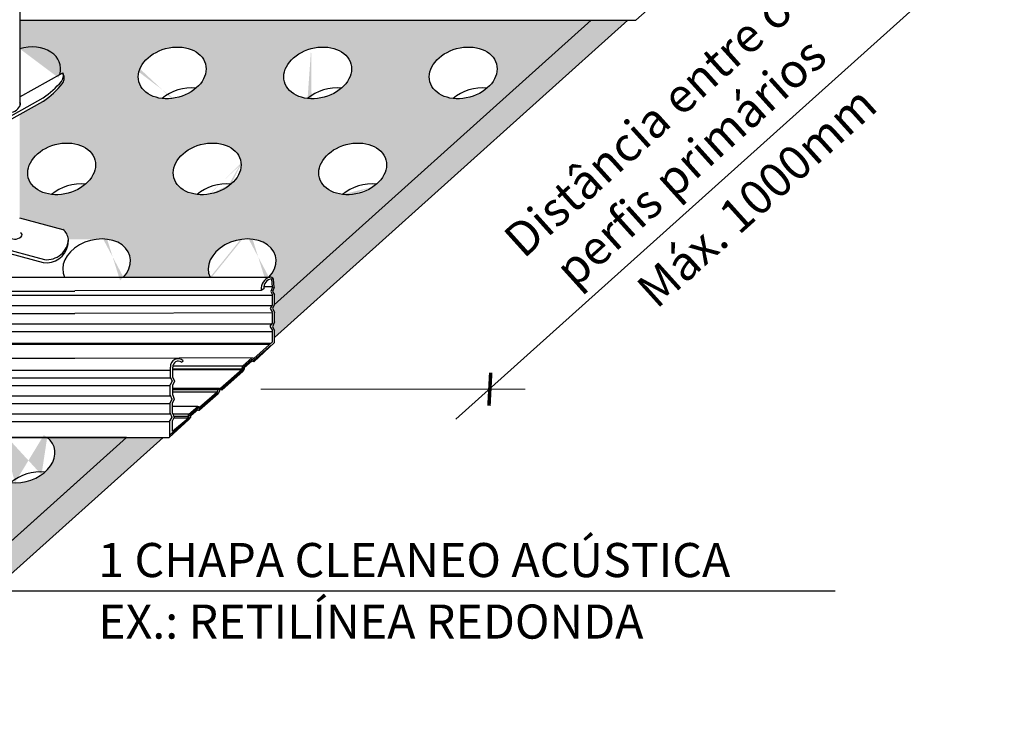
# Model space of a CAD drawing. Extents: x 1247.5 to 1283.2, y 362.5 to 382.1.
# Drawn here: x 1272.5 to 1283, y 364.6 to 372.1 of the extents above; entities that cross this region are included whole.
import ezdxf

# ---------------------------------------------------------------- set-up
doc = ezdxf.new("R2010")
doc.units = 0
doc.header["$MEASUREMENT"] = 0
doc.layers.get('0').update_dxf_attribs({"linetype": 'CONTINUOUS'})
doc.layers.add('153', color=151, linetype='CONTINUOUS')
doc.layers.add('Hachura', color=93, linetype='CONTINUOUS')
doc.styles.add('T10-15', font='ARIAL.TTF', dxfattribs={"height": 0.015})

# ---------------------------------------------------------------- blocks, each defined once
blk = doc.blocks.new('_ArchTick')
at = {"color": 0, "linetype": 'ByBlock', "const_width": 0.15}
blk.add_lwpolyline([(-0.5, -0.5), (0.5, 0.5)], dxfattribs=at)

msp = doc.modelspace()

# ---------------------------------------------------------------- hatches: boundary and pattern name
at = {"layer": '153'}
h = msp.add_hatch(color=256, dxfattribs=at)
edge = h.paths.add_edge_path()
edge.add_line((1273.743032995932, 372.1033843932474), (1272.47517420535, 372.1033843932473))
edge.add_line((1272.47517420535, 372.1033843932473), (1272.47517420535, 371.7987283563318))
edge.add_ellipse((1272.549217565295, 371.5416378609855), major_axis=(-0.354318902164266, -0.09549736397093266), ratio=0.7290171596394729, start_angle=156.0597539884712, end_angle=270.7163124934455, ccw=False)
edge.add_line((1272.901304452639, 371.5241037300724), (1272.935230056623, 371.5431172664228))
edge.add_line((1272.935230056623, 371.5431172664228), (1273.743032995932, 372.1033843932474))
h = msp.add_hatch(color=256, dxfattribs=at)
edge = h.paths.add_edge_path()
edge.add_line((1273.743032995932, 372.1033843932473), (1272.935374026022, 371.543217119144))
edge.add_arc((1272.794464453361, 371.5071287403617), 0.1454574809028377, 14.316130105891204, 14.365262018197484, ccw=False)
edge.add_line((1272.935404920488, 371.5430962740102), (1273.743032995932, 371.4461404970148))
edge.add_ellipse((1274.097351898096, 371.5416378609858), major_axis=(-0.354318902164266, -0.09549736397093266), ratio=0.7290171596394729, start_angle=337.7674228363621, end_angle=360, ccw=False)
edge.add_line((1273.743032995932, 371.5509741526024), (1273.743032995932, 372.1033843932473))
h = msp.add_hatch(color=256, dxfattribs=at)
edge = h.paths.add_edge_path()
edge.add_ellipse((1274.097351898096, 371.5416378609858), major_axis=(-0.354318902164266, -0.09549736397093266), ratio=0.7290171596394729, start_angle=77.80945575724058, end_angle=337.7674228363621, ccw=False)
edge.add_line((1274.090582039714, 371.2689923173261), (1275.538270173289, 371.2689923173261))
edge.add_ellipse((1275.645486230881, 371.5416378609858), major_axis=(-0.354318902164266, -0.09549736397093266), ratio=0.7290171596394729, start_angle=269.9999999999934, end_angle=421.6109914331071, ccw=False)
edge.add_line((1275.575867013846, 371.7999424206481), (1275.575867013846, 372.1033843932474))
edge.add_line((1275.575867013846, 372.1033843932474), (1273.743032995932, 372.1033843932474))
edge.add_line((1273.743032995932, 372.1033843932474), (1273.743032995932, 371.5509741526014))
edge = h.paths.add_edge_path()
edge.add_ellipse((1274.469553380336, 370.519825510934), major_axis=(-0.354318902164266, -0.09549736397093266), ratio=0.7290171596394729, start_angle=172.5530490569675, end_angle=442.1202785411634, ccw=False)
edge.add_line((1274.829906924419, 370.5810389991311), (1275.538270173287, 371.2689923173261))
edge.add_line((1275.538270173287, 371.2689923173261), (1274.090582039714, 371.2689923173261))
edge.add_ellipse((1274.097351898096, 371.5416378609858), major_axis=(-0.354318902164266, -0.09549736397093266), ratio=0.7290171596394729, start_angle=61.61099142996892, end_angle=77.80945575724058, ccw=False)
edge.add_line((1273.990135840485, 371.2689923173281), (1273.237564092667, 370.4269021461698))
edge.add_ellipse((1272.921419047551, 370.519825510934), major_axis=(-0.354318902164266, -0.09549736397093266), ratio=0.7290171596394729, start_angle=123.67889645934741, end_angle=139.9903598600494, ccw=False)
edge.add_line((1273.175836546794, 370.3578321075718), (1273.327032068574, 369.7727794501778))
edge.add_ellipse((1273.293620529789, 369.4980131608826), major_axis=(-0.354318902164266, -0.09549736397093266), ratio=0.7290171596394729, start_angle=240.8272862521826, end_angle=253.5746131914978, ccw=False)
edge.add_line((1273.405542793296, 369.7701025078725), (1273.994911885684, 369.7701025078725))
edge.add_line((1273.994911885684, 369.7701025078725), (1274.489940271348, 370.2508677382287))
h = msp.add_hatch(color=256, dxfattribs=at)
edge = h.paths.add_edge_path()
edge.add_line((1278.555200395849, 372.1033843932474), (1275.575867013846, 372.1033843932473))
edge.add_line((1275.575867013846, 372.1033843932473), (1275.575867013846, 371.7999424206481))
edge.add_ellipse((1275.645486230881, 371.5416378609858), major_axis=(-0.354318902164266, -0.09549736397093266), ratio=0.7290171596394729, start_angle=123.6788964598156, end_angle=269.9999999999934, ccw=False)
edge.add_ellipse((1275.645486230881, 371.5416378609858), major_axis=(-0.354318902164266, -0.09549736397093266), ratio=0.7290171596394729, start_angle=61.61099143271599, end_angle=123.6788964598156, ccw=False)
edge.add_line((1275.538270173287, 371.2689923173263), (1274.829906924419, 370.581038999131))
edge.add_ellipse((1274.469553380336, 370.519825510934), major_axis=(-0.354318902164266, -0.09549736397093266), ratio=0.7290171596394729, start_angle=123.67889645975569, end_angle=172.5530490569675, ccw=False)
edge.add_line((1274.723970879581, 370.3578321075733), (1275.910471655551, 370.2471799672721))
edge.add_ellipse((1276.017687713139, 370.519825510934), major_axis=(-0.354318902164266, -0.09549736397093266), ratio=0.7290171596394729, start_angle=123.67889645935489, end_angle=421.61099143006396, ccw=False)
edge.add_ellipse((1276.017687713139, 370.519825510934), major_axis=(-0.354318902164266, -0.09549736397093266), ratio=0.7290171596394729, start_angle=77.80945575724058, end_angle=123.67889645935489, ccw=False)
edge.add_line((1276.010917854756, 370.2471799672743), (1276.489333639487, 370.2471799672744))
edge.add_line((1276.489333639487, 370.2471799672744), (1278.555200395849, 372.1033843932474))
edge = h.paths.add_edge_path(flags=16)
edge.add_ellipse((1277.193620563683, 371.5416378609858), major_axis=(-0.354318902164266, -0.09549736397093266), ratio=0.7290171596394729, start_angle=123.67889645935489, end_angle=421.61099143006396, ccw=False)
edge.add_ellipse((1277.193620563683, 371.5416378609858), major_axis=(-0.354318902164266, -0.09549736397093266), ratio=0.7290171596394729, start_angle=61.61099143006402, end_angle=123.67889645935489, ccw=False)
for points in [[(1272.945427391223, 371.5139340194742, 0.04364943755638765), (1272.935230056619, 371.5431172664235), (1273.743032995932, 371.4461404970147), (1273.297416413224, 371.1121352838055), (1272.834242951757, 371.3247535652567, 0.03816929213765831), (1272.928474206555, 371.4251225791211, 0.1424473325887948), (1272.947838787553, 371.4716257620526, 0.0844596442890498)], [(1272.834242951757, 371.3247535652567, -0.03816929213853876), (1272.725849541528, 371.2398751996698), (1272.47517420535, 371.0993847129315), (1273.297416413224, 371.1121352838056)], [(1273.297416413224, 371.1121352838056), (1272.47517420535, 371.0993847129316), (1272.47517420535, 370.7781300705965), (1272.851799830516, 370.7781300705965)]]:
    msp.add_hatch(color=256, dxfattribs=at).paths.add_polyline_path(points)
h = msp.add_hatch(color=256, dxfattribs=at)
edge = h.paths.add_edge_path()
edge.add_ellipse((1274.097351898096, 371.5416378609858), major_axis=(-0.354318902164266, -0.09549736397093266), ratio=0.7290171596394729, start_angle=0, end_angle=61.61099142996892, ccw=False)
edge.add_line((1273.743032995932, 371.4461404970148), (1272.851799830516, 370.7781300705963))
edge.add_ellipse((1272.921419047551, 370.519825510934), major_axis=(-0.354318902164266, -0.09549736397093266), ratio=0.7290171596394729, start_angle=139.9903598600494, end_angle=269.9999999999202, ccw=False)
edge.add_line((1273.237564092667, 370.4269021461694), (1273.990135840485, 371.2689923173282))
h = msp.add_hatch(color=256, dxfattribs=at)
edge = h.paths.add_edge_path()
edge.add_ellipse((1272.921419047551, 370.519825510934), major_axis=(-0.354318902164266, -0.09549736397093266), ratio=0.7290171596394729, start_angle=61.61099143006402, end_angle=123.67889645934741, ccw=False)
edge.add_ellipse((1272.921419047551, 370.519825510934), major_axis=(-0.354318902164266, -0.09549736397093266), ratio=0.7290171596394729, start_angle=269.9999999999202, end_angle=421.61099143006396, ccw=False)
edge.add_line((1272.851799830516, 370.7781300705965), (1272.47517420535, 370.7781300705965))
edge.add_line((1272.47517420535, 370.7781300705965), (1272.47517420535, 369.9968041812273))
edge.add_line((1272.47517420535, 369.9968041812273), (1272.935378317429, 369.8733590373447))
edge.add_arc((1272.847330328703, 369.7560782138491), 0.1466534686891268, 5.487511702890288, 53.102794465575016, ccw=False)
edge.add_line((1272.993311694143, 369.7701025078725), (1273.295451651088, 369.7701025078725))
edge.add_ellipse((1273.293620529789, 369.4980131608826), major_axis=(-0.354318902164266, -0.09549736397093266), ratio=0.7290171596394729, start_angle=253.5746131914978, end_angle=258.5931609381488, ccw=False)
edge.add_line((1273.327032068574, 369.7727794501779), (1273.175836546794, 370.3578321075717))
h = msp.add_hatch(color=256, dxfattribs=at)
edge = h.paths.add_edge_path()
edge.add_ellipse((1274.469553380336, 370.519825510934), major_axis=(-0.354318902164266, -0.09549736397093266), ratio=0.7290171596394729, start_angle=82.12027854116337, end_angle=123.67889645975569, ccw=False)
edge.add_line((1274.489940271348, 370.2508677382287), (1273.994911885684, 369.7701025078726))
edge.add_line((1273.994911885684, 369.7701025078726), (1274.843585983891, 369.7701025078726))
edge.add_ellipse((1274.841754862591, 369.4980131608826), major_axis=(-0.354318902164266, -0.09549736397093266), ratio=0.7290171596394729, start_angle=240.8272862521826, end_angle=258.5931609381488, ccw=False)
edge.add_line((1274.953677126099, 369.7701025078725), (1275.958369242572, 369.7701025078726))
edge.add_line((1275.958369242572, 369.7701025078726), (1276.489333639487, 370.2471799672743))
edge.add_line((1276.489333639487, 370.2471799672743), (1276.010917854755, 370.2471799672743))
edge.add_ellipse((1276.017687713139, 370.519825510934), major_axis=(-0.354318902164266, -0.09549736397093266), ratio=0.7290171596394729, start_angle=61.610991433107074, end_angle=77.80945575724058, ccw=False)
edge.add_line((1275.910471655049, 370.2471799673207), (1274.723970879581, 370.3578321075733))
h = msp.add_hatch(color=256, dxfattribs=at)
edge = h.paths.add_edge_path()
edge.add_ellipse((1274.841754862591, 369.4980131608826), major_axis=(-0.354318902164266, -0.09549736397093266), ratio=0.7290171596394729, start_angle=131.144456743287, end_angle=240.8272862521826, ccw=False)
edge.add_line((1275.127309405946, 369.366329533951), (1275.136576041555, 369.3663287549196))
edge.add_arc((1275.141923652953, 369.3293053424174), 0.03740761982506569, 28.531520064704125, 98.21888354905678, ccw=False)
edge.add_line((1275.174788284969, 369.3471727984043), (1275.183004348316, 369.2575982956362))
edge.add_line((1275.183004348316, 369.2575982956362), (1275.165420370648, 369.2160583828697))
edge.add_line((1275.165420370648, 369.2160583828697), (1275.184602896938, 369.1777138560419))
edge.add_line((1275.184602896938, 369.1777138560419), (1275.184602896938, 369.074864777263))
edge.add_line((1275.184602896938, 369.074864777263), (1275.958369242572, 369.7701025078726))
edge.add_line((1275.958369242572, 369.7701025078726), (1274.953677126099, 369.7701025078726))
edge = h.paths.add_edge_path()
edge.add_ellipse((1274.841754862591, 369.4980131608826), major_axis=(-0.354318902164266, -0.09549736397093266), ratio=0.7290171596394729, start_angle=258.5931609381488, end_angle=368.263520762267, ccw=False)
edge.add_line((1274.84358598389, 369.7701025078725), (1273.994911885684, 369.7701025078726))
edge.add_line((1273.994911885684, 369.7701025078726), (1273.579293932812, 369.3664596731599))
edge.add_line((1273.579293932812, 369.3664596731599), (1274.501120779842, 369.366382176637))
edge = h.paths.add_edge_path()
edge.add_ellipse((1273.293620529789, 369.4980131608826), major_axis=(-0.354318902164266, -0.09549736397093266), ratio=0.7290171596394729, start_angle=131.1752806546156, end_angle=240.8272862521826, ccw=False)
edge.add_line((1273.579293932813, 369.3664596731588), (1273.994911885685, 369.7701025078726))
edge.add_line((1273.994911885685, 369.7701025078726), (1273.405542793297, 369.7701025078726))
h = msp.add_hatch(color=256, dxfattribs=at)
edge = h.paths.add_edge_path()
edge.add_line((1273.61188568944, 367.661760746051), (1272.76780311895, 367.6617607460509))
edge.add_ellipse((1272.489889161485, 367.4543884607815), major_axis=(-0.354318902164266, -0.09549736397093266), ratio=0.7290171596394729, start_angle=123.67889645878799, end_angle=208.5617071654479, ccw=False)
edge.add_ellipse((1272.489889161485, 367.4543884607815), major_axis=(-0.354318902164266, -0.09549736397093266), ratio=0.7290171596394729, start_angle=61.610991426989415, end_angle=123.67889645878799, ccw=False)
edge.add_ellipse((1272.489889161485, 367.4543884607815), major_axis=(-0.354318902164266, -0.09549736397093266), ratio=0.7290171596394729, start_angle=290.8587400249148, end_angle=421.61099142699027, ccw=False)
edge.add_line((1272.298672090999, 367.6617607460509), (1271.219668786148, 367.6617607460509))
edge.add_ellipse((1270.941754828683, 367.4543884607815), major_axis=(-0.354318902164266, -0.09549736397093266), ratio=0.7290171596394729, start_angle=123.67889645929941, end_angle=208.5617071654479, ccw=False)
edge.add_ellipse((1270.941754828683, 367.4543884607815), major_axis=(-0.354318902164266, -0.09549736397093266), ratio=0.7290171596394729, start_angle=61.61099142986001, end_angle=123.67889645929941, ccw=False)
edge.add_ellipse((1270.941754828683, 367.4543884607815), major_axis=(-0.354318902164266, -0.09549736397093266), ratio=0.7290171596394729, start_angle=290.8587400249148, end_angle=421.6109914298608, ccw=False)
edge.add_line((1270.750537758197, 367.6617607460509), (1269.671534453362, 367.6617607460509))
edge.add_ellipse((1269.393620495897, 367.4543884607815), major_axis=(-0.354318902164266, -0.09549736397093266), ratio=0.7290171596394729, start_angle=123.67889645932229, end_angle=208.5617071654479, ccw=False)
edge.add_ellipse((1269.393620495897, 367.4543884607815), major_axis=(-0.354318902164266, -0.09549736397093266), ratio=0.7290171596394729, start_angle=61.61099143009437, end_angle=123.67889645932229, ccw=False)
edge.add_ellipse((1269.393620495897, 367.4543884607815), major_axis=(-0.354318902164266, -0.09549736397093266), ratio=0.7290171596394729, start_angle=290.8587400249148, end_angle=421.6109914300952, ccw=False)
edge.add_line((1269.202403425411, 367.6617607460509), (1268.123400120574, 367.6617607460509))
edge.add_ellipse((1267.845486163111, 367.4543884607792), major_axis=(-0.354318902164266, -0.09549736397093266), ratio=0.7290171596394729, start_angle=123.67889645932229, end_angle=208.5617071654479, ccw=False)
edge.add_ellipse((1267.845486163111, 367.4543884607792), major_axis=(-0.354318902164266, -0.09549736397093266), ratio=0.7290171596394729, start_angle=61.61099143009437, end_angle=123.67889645932229, ccw=False)
edge.add_ellipse((1267.845486163111, 367.4543884607792), major_axis=(-0.354318902164266, -0.09549736397093266), ratio=0.7290171596394729, start_angle=290.8587400249148, end_angle=421.6109914300952, ccw=False)
edge.add_line((1267.654269092628, 367.6617607460509), (1267.335765300874, 367.6617607460509))
edge.add_line((1267.335765300874, 367.6617607460509), (1264.489853877163, 365.1023759670597))
edge.add_line((1264.489853877163, 365.1023759670597), (1264.489853877163, 364.9791203114505))
edge.add_line((1264.489853877163, 364.9791203114505), (1270.626235178341, 364.9791203114505))
edge.add_line((1270.626235178341, 364.9791203114505), (1273.61188568944, 367.661760746051))
edge = h.paths.add_edge_path(flags=16)
edge.add_ellipse((1268.589889127566, 365.4107637606819), major_axis=(-0.354318902164266, -0.09549736397093266), ratio=0.7290171596394729, start_angle=123.67889645931439, end_angle=421.6109914303753, ccw=False)
edge.add_ellipse((1268.589889127566, 365.4107637606819), major_axis=(-0.354318902164266, -0.09549736397093266), ratio=0.7290171596394729, start_angle=61.61099143037529, end_angle=123.67889645931439, ccw=False)
edge = h.paths.add_edge_path(flags=16)
edge.add_ellipse((1269.765821978124, 366.4325761107316), major_axis=(-0.354318902164266, -0.09549736397093266), ratio=0.7290171596394729, start_angle=123.6788964593309, end_angle=421.61099142981504, ccw=False)
edge.add_ellipse((1269.765821978124, 366.4325761107316), major_axis=(-0.354318902164266, -0.09549736397093266), ratio=0.7290171596394729, start_angle=61.61099142981499, end_angle=123.6788964593309, ccw=False)
edge = h.paths.add_edge_path(flags=16)
edge.add_ellipse((1270.13802346035, 365.4107637606819), major_axis=(-0.354318902164266, -0.09549736397093266), ratio=0.7290171596394729, start_angle=123.67889645931439, end_angle=421.6109914303753, ccw=False)
edge.add_ellipse((1270.13802346035, 365.4107637606819), major_axis=(-0.354318902164266, -0.09549736397093266), ratio=0.7290171596394729, start_angle=61.61099143037529, end_angle=123.67889645931439, ccw=False)
edge = h.paths.add_edge_path(flags=16)
edge.add_ellipse((1268.21768764532, 366.4325761107316), major_axis=(-0.354318902164266, -0.09549736397093266), ratio=0.7290171596394729, start_angle=123.67889645982669, end_angle=421.6109914327046, ccw=False)
edge.add_ellipse((1268.21768764532, 366.4325761107316), major_axis=(-0.354318902164266, -0.09549736397093266), ratio=0.7290171596394729, start_angle=61.61099143270468, end_angle=123.67889645982669, ccw=False)
h.paths.add_polyline_path([(1270.27414092329, 366.0248599378365, -1), (1270.350285813332, 366.0248599378365, -1)], flags=16)
edge = h.paths.add_edge_path(flags=16)
edge.add_ellipse((1267.041754794782, 365.4107637606819), major_axis=(-0.354318902164266, -0.09549736397093266), ratio=0.7290171596394729, start_angle=123.67889645884051, end_angle=421.6109914268807, ccw=False)
edge.add_ellipse((1267.041754794782, 365.4107637606819), major_axis=(-0.354318902164266, -0.09549736397093266), ratio=0.7290171596394729, start_angle=61.61099142688067, end_angle=123.67889645884051, ccw=False)
edge = h.paths.add_edge_path(flags=16)
edge.add_ellipse((1271.313956310908, 366.4325761107316), major_axis=(-0.354318902164266, -0.09549736397093266), ratio=0.7290171596394729, start_angle=123.6788964593309, end_angle=421.61099142981504, ccw=False)
edge.add_ellipse((1271.313956310908, 366.4325761107316), major_axis=(-0.354318902164266, -0.09549736397093266), ratio=0.7290171596394729, start_angle=61.61099142981499, end_angle=123.6788964593309, ccw=False)
edge = h.paths.add_edge_path(flags=16)
edge.add_ellipse((1266.669553312556, 366.4325761107319), major_axis=(-0.354318902164266, -0.09549736397093266), ratio=0.7290171596394729, start_angle=123.6788964593309, end_angle=421.61099142981504, ccw=False)
edge.add_ellipse((1266.669553312556, 366.4325761107319), major_axis=(-0.354318902164266, -0.09549736397093266), ratio=0.7290171596394729, start_angle=61.61099142981499, end_angle=123.6788964593309, ccw=False)
edge = h.paths.add_edge_path(flags=16)
edge.add_ellipse((1265.49362046198, 365.4107637606866), major_axis=(-0.354318902164266, -0.09549736397093266), ratio=0.7290171596394729, start_angle=123.67889645931439, end_angle=421.6109914303753, ccw=False)
edge.add_ellipse((1265.49362046198, 365.4107637606866), major_axis=(-0.354318902164266, -0.09549736397093266), ratio=0.7290171596394729, start_angle=61.61099143037529, end_angle=123.67889645931439, ccw=False)
h = msp.add_hatch(color=256, dxfattribs=at)
h.paths.add_polyline_path([(1272.182701392167, 366.0268104778122), (1271.792264229543, 366.0268104778122), (1270.626235178341, 364.9791203114505), (1270.626235178341, 364.6283081464856)])
h.paths.add_polyline_path([(1274.002322852066, 367.6617607460508), (1273.61188568944, 367.6617607460509), (1271.792264229543, 366.0268104778123), (1272.182701392167, 366.0268104778123)])
at = {"layer": 'Hachura'}
msp.add_hatch(color=151, dxfattribs=at).paths.add_polyline_path([(1278.945650460722, 372.1033959860633), (1278.555213298098, 372.1033959860633), (1275.182938451594, 369.0733692544727), (1275.165832989739, 369.0355130210614), (1275.186201445572, 368.9856719254224), (1275.186201445572, 368.8903469914731), (1275.165180691313, 368.8399239643649), (1275.184538444885, 368.8006049792388), (1275.184538444885, 368.7239947014066)])

# ---------------------------------------------------------------- linework, layer by layer
for p, q in [((1272.47517420535, 374.5171320934509), (1272.47517420535, 371.1881401219079)), ((1277.117103911709, 367.8541895689953), (1282.950813435426, 373.0958429352744)), ((1279.029544754887, 372.1033959860633), (1279.241707622656, 372.29193860843)), ((1272.47517420535, 372.1033843932473), (1278.026594622267, 372.1033843932473)), ((1275.182938451594, 369.0733692544727), (1278.555213298098, 372.1033959860633)), ((1275.184538444885, 368.7239947014066), (1278.945650460722, 372.1033959860634)), ((1278.026594622267, 372.1033959860633), (1279.029544754887, 372.1033959860633)), ((1272.47517420535, 371.2852798921614), (1272.935230056622, 371.5431172664224)), ((1271.825093108674, 370.7722935104085), (1272.725849541001, 371.2771206367612)), ((1271.837656945698, 370.7420894501499), (1272.722730908187, 371.2381273679019)), ((1272.474762111068, 369.9969147213911), (1272.935378317429, 369.8733590373447)), ((1271.856246985557, 369.7906128924138), (1272.739286695057, 369.5537463344415)), ((1271.843014348493, 369.7605223159802), (1272.725849541001, 369.5237106176448)), ((1272.135331636808, 369.3666050171406), (1273.061284152824, 369.3665313862997)), ((1273.061284152824, 369.3665032214216), (1275.136576041555, 369.3663287549196)), ((1275.073940692063, 369.2687067553015), (1275.16525543741, 369.2687067553015)), ((1275.16525543741, 369.2606803750205), (1275.157320054927, 369.3508803559617)), ((1275.183004348328, 369.2575982956386), (1275.174788284981, 369.3471727984062)), ((1272.135331636808, 369.2187506822672), (1273.061284152824, 369.2188189676469)), ((1272.323337276825, 369.1748135568865), (1273.061284152824, 369.1748135568865)), ((1273.061284152824, 369.2232825987845), (1275.045774850934, 369.2289631768235)), ((1273.061284152824, 369.1748135568865), (1275.165549331996, 369.1748135568865)), ((1275.045774850934, 369.2289631768235), (1275.07382425513, 369.2446102790839)), ((1275.16525543741, 369.2606803750205), (1275.146366805706, 369.2160583828716)), ((1275.146366805706, 369.2160583828716), (1275.165549331996, 369.1777138560436)), ((1275.183004348328, 369.2575982956386), (1275.165420370659, 369.2160583828716)), ((1275.165420370659, 369.2160583828716), (1275.18460289695, 369.1777138560436)), ((1275.165549331996, 369.0771854559769), (1275.165549331996, 369.1777138560436)), ((1275.18460289695, 369.0770528517038), (1275.18460289695, 369.1777138560436)), ((1272.323337276825, 369.063741584026), (1273.061284152824, 369.063741584026)), ((1273.061284152824, 369.063741584026), (1275.157271768767, 369.063741584026)), ((1275.165549331996, 369.0771854559769), (1275.139088239576, 369.0342090958712)), ((1275.18460289695, 369.0770528517038), (1275.165832989739, 369.0355130210614)), ((1272.323337276825, 368.9797454447572), (1273.061284152824, 368.9798364632512)), ((1273.061284152824, 368.9844507677483), (1275.165180691313, 368.9898755698587)), ((1275.139088239576, 369.0342090958712), (1275.165180691313, 368.9898755698587)), ((1275.164538629731, 368.8824639931904), (1275.164538629731, 368.9875889148695)), ((1275.165832989739, 369.0355130210614), (1275.184749987216, 368.9892236072635)), ((1275.186201445572, 368.8903469914733), (1275.186201445572, 368.9875889148695)), ((1272.323337276825, 368.8717188319615), (1273.061284152824, 368.8717188319615)), ((1273.061284152824, 368.8717188319615), (1275.15678388828, 368.8717188319615)), ((1275.164538629731, 368.8824639931904), (1275.137131287108, 368.8444877025244)), ((1275.186201445572, 368.8903469914733), (1275.165180691313, 368.8399239643649)), ((1272.323337276825, 368.7888855002666), (1273.061284152824, 368.7888855002666)), ((1273.061284152824, 368.7888855002666), (1275.16483252431, 368.7888855002666)), ((1275.137131287108, 368.8444877025244), (1275.16483252431, 368.7994167323207)), ((1275.16483252431, 368.6794133886586), (1275.16483252431, 368.7994167323207)), ((1275.165180691313, 368.8399239643649), (1275.184538444885, 368.8006049792388)), ((1275.184538444885, 368.6728819906936), (1275.184538444885, 368.8006049792388)), ((1272.303558256162, 368.653340030534), (1273.061284152824, 368.653340030534)), ((1272.314015136365, 368.6627529109226), (1273.061284152824, 368.6627529109226)), ((1273.061284152824, 368.6627529109226), (1275.146342951571, 368.6627529109226)), ((1273.061284152824, 368.653340030534), (1275.135896664292, 368.653340030534)), ((1274.965309330948, 368.4996281784997), (1275.16483252431, 368.6794133886586)), ((1274.965309330948, 368.466722114724), (1275.184744015937, 368.6730753067337)), ((1274.965766614675, 368.4818040620728), (1275.150504608858, 368.641307088381)), ((1266.107113131091, 368.4941636172008), (1273.061284152824, 368.504711184265)), ((1273.061284152824, 368.505216118409), (1274.176394468347, 368.5071197910675)), ((1274.174458281685, 368.5100472932745), (1274.945189361572, 368.5083117313259)), ((1274.19719739261, 368.4610869170838), (1274.214758494654, 368.4755378206127)), ((1274.850473706747, 368.4246754525367), (1274.945189361572, 368.5083117313259)), ((1274.861508555176, 368.4159918997106), (1274.945646645306, 368.4918586820341)), ((1274.945823016366, 368.473532132204), (1274.863132724498, 368.4013806421373)), ((1274.945189361572, 368.5083117313259), (1274.956621168855, 368.5073976749686)), ((1274.945646645306, 368.4918586820341), (1274.956163885121, 368.4914016364517)), ((1274.965511208333, 368.4669729311483), (1274.945823016366, 368.473532132204)), ((1274.956163885121, 368.4914016364517), (1274.954792091127, 368.4818040620728)), ((1274.954792091127, 368.4818040620728), (1274.965766614675, 368.4818040620728)), ((1274.956621168855, 368.5073976749686), (1274.965309330948, 368.4996281784997)), ((1274.965766614675, 368.4818040620728), (1274.965766614675, 368.4740345656074)), ((1266.103370699506, 368.3757439550817), (1273.061284152824, 368.3757439550817)), ((1273.061284152824, 368.3757439550817), (1274.078882605135, 368.3757439550817)), ((1274.078882605135, 368.2997920813493), (1274.078882605135, 368.4100325829287)), ((1274.104459268731, 368.2997920813493), (1274.104459268731, 368.4100325829287)), ((1274.104459268731, 368.3908211175011), (1274.843321475689, 368.3908211175011)), ((1274.104459268731, 368.384933405549), (1274.84306954386, 368.384933405549)), ((1274.104905056063, 368.4246754525367), (1274.850473706747, 368.4246754525367)), ((1274.84306954386, 368.384933405549), (1274.611386822656, 368.1830896360109)), ((1274.852632412636, 368.3646489839579), (1274.625562275119, 368.1639366728628)), ((1274.852615656241, 368.3754147377522), (1274.639069530595, 368.192146211269)), ((1274.84306954386, 368.384933405549), (1274.843674947254, 368.3990818396406)), ((1274.843674947254, 368.3990818396406), (1274.850473706747, 368.4246754525367)), ((1274.861820178366, 368.3882622052183), (1274.852632412636, 368.3646489839579)), ((1274.852820393082, 368.3990818396406), (1274.861508555176, 368.4159918997106)), ((1274.852820393082, 368.3757733850516), (1274.852820393082, 368.3990818396406)), ((1274.863132724498, 368.4013806421373), (1274.861820178366, 368.3882622052183)), ((1266.110247697093, 368.2969596102463), (1273.061284152824, 368.2969596102463)), ((1273.061284152824, 368.2969596102463), (1274.080081599193, 368.2969596102463)), ((1274.096466582802, 368.2582521685823), (1274.077284056512, 368.2199076417544)), ((1274.077284056512, 368.109667140175), (1274.077284056512, 368.2199076417544)), ((1274.078882605135, 368.2997920813493), (1274.096466582802, 368.2582521685823)), ((1274.122043246393, 368.2582521685823), (1274.102860720103, 368.2199076417544)), ((1274.102860720103, 368.109667140175), (1274.102860720103, 368.2199076417544)), ((1274.104459268731, 368.2997920813493), (1274.122043246393, 368.2582521685823)), ((1266.135673486916, 368.2132512494617), (1273.061284152824, 368.2132512494617)), ((1273.061284152824, 368.2132512494617), (1274.077284056512, 368.2132512494617)), ((1274.600886453607, 368.1825648915756), (1274.102860720103, 368.1825449554758)), ((1274.582510864961, 368.1673474769025), (1274.102860720103, 368.1673282763832)), ((1274.573557174062, 368.1415330508805), (1274.102860720103, 368.141514208779)), ((1274.58618594838, 368.1258931535901), (1274.386738285813, 367.950003628223)), ((1274.388254266342, 367.9674222128532), (1274.574635588177, 368.1342889601777)), ((1274.388732252504, 367.9845841683492), (1274.573557174062, 368.1415330508805)), ((1274.574635588177, 368.1342889601777), (1274.582510864961, 368.1594764147536)), ((1274.582510864961, 368.1673474769025), (1274.600886453607, 368.1825648915756)), ((1274.582510864961, 368.1594764147536), (1274.582510864961, 368.1673474769025)), ((1274.600623898628, 368.1560655759065), (1274.58618594838, 368.1258931535901)), ((1274.601936444761, 368.1665603602479), (1274.600623898628, 368.1560655759065)), ((1274.600886453607, 368.1825648915756), (1274.611386822656, 368.1830896360109)), ((1274.611124267677, 368.1718077350149), (1274.601936444761, 368.1665603602479)), ((1274.625562275119, 368.1639366728628), (1274.611124267677, 368.1718077350149)), ((1274.611386822656, 368.1830896360109), (1274.620837143358, 368.1746937946159)), ((1274.620837143358, 368.1746937946159), (1274.64078783311, 368.1920101870399)), ((1266.168577455819, 368.1049227641195), (1273.061284152824, 368.1049227641195)), ((1266.194003259247, 368.0212143585426), (1273.061284152824, 368.0212143585426)), ((1273.061284152824, 368.1049227641195), (1274.07929236604, 368.1049227641195)), ((1273.061284152824, 368.0212143585426), (1274.07568550789, 368.0212143585426)), ((1274.09486803418, 368.068127227408), (1274.07568550789, 368.0297827005803)), ((1274.07568550789, 367.9195421990009), (1274.07568550789, 368.0297827005803)), ((1274.077284056512, 368.109667140175), (1274.09486803418, 368.068127227408)), ((1274.120444697771, 368.068127227408), (1274.101262171481, 368.0297827005803)), ((1274.101262171481, 367.9195421990009), (1274.101262171481, 368.0297827005803)), ((1274.102860720103, 368.109667140175), (1274.120444697771, 368.068127227408)), ((1266.22690722815, 367.9128858732004), (1273.061284152824, 367.9128858732004)), ((1273.061284152824, 367.9128858732004), (1274.078503151849, 367.9128858732004)), ((1274.07568550789, 367.9195421990009), (1274.093269485557, 367.8780022862339)), ((1274.368781619947, 367.9914057416242), (1274.100973312584, 367.9913950211881)), ((1274.101262171481, 367.9195421990009), (1274.118846149149, 367.8780022862339)), ((1274.275853456815, 367.9090218742427), (1274.105698444345, 367.9084863745605)), ((1274.266928131689, 367.8838344196668), (1274.275853456815, 367.9090218742427)), ((1274.275853456815, 367.9090218742427), (1274.368781619947, 367.9914057416242)), ((1274.28479742558, 367.900678242759), (1274.369353624926, 367.9758180542482)), ((1274.294247746282, 367.8949060887459), (1274.368800263574, 367.958924179252)), ((1274.376675540365, 367.950003628223), (1274.357764401367, 367.94944770748)), ((1274.368781619947, 367.9914057416242), (1274.378756936226, 367.9908810319934)), ((1274.368800263574, 367.958924179252), (1274.376675540365, 367.950003628223)), ((1274.369353624926, 367.9758180542482), (1274.378803945634, 367.9747685653711)), ((1274.376675540365, 367.950003628223), (1274.386738285813, 367.950003628223)), ((1274.378756936226, 367.9908810319934), (1274.388732252504, 367.9845841683492)), ((1274.378803945634, 367.9747685653711), (1274.388254266342, 367.9674222128532)), ((1266.252333017973, 367.8291775124158), (1273.061284152824, 367.8291775124158)), ((1273.061284152824, 367.8291775124158), (1274.074086959269, 367.8291775124158)), ((1274.064234285443, 367.6617607460509), (1274.276397153213, 367.8503033684178)), ((1274.093269485557, 367.8780022862339), (1274.074086959269, 367.839657759406)), ((1274.275872100448, 367.8599301190883), (1274.074086959269, 367.6860137250146)), ((1274.074086959269, 367.670516514578), (1274.074086959269, 367.839657759406)), ((1274.118846149149, 367.8780022862339), (1274.099663622859, 367.839657759406)), ((1274.099663622859, 367.7270402005213), (1274.265888077755, 367.8661621676246)), ((1274.099663622859, 367.7270402005213), (1274.099663622859, 367.839657759406)), ((1274.265888077755, 367.8661621676246), (1274.113048725551, 367.8670320512484)), ((1274.266928131689, 367.8838344196668), (1274.115673817811, 367.8838236644264)), ((1274.265888077755, 367.8661621676246), (1274.266928131689, 367.8838344196668)), ((1274.275872100448, 367.88178765183), (1274.28479742558, 367.900678242759)), ((1274.275872100448, 367.8599301190883), (1274.275872100448, 367.88178765183)), ((1274.276397153213, 367.8503033684178), (1274.294247746282, 367.8749660437476)), ((1274.294247746282, 367.8749660437476), (1274.294247746282, 367.8949060887459)), ((1266.303184611226, 367.6617607460509), (1273.061284152824, 367.6617607460509)), ((1270.626235178341, 364.9791203114505), (1273.61188568944, 367.6617607460509)), ((1270.626235178341, 364.6283081464857), (1274.002322852066, 367.6617607460508)), ((1273.061284152824, 367.6617607460509), (1274.064234285443, 367.6617607460509)), ((1270.307829106458, 366.0268104778123), (1281.151992850179, 366.0268104778123))]:
    msp.add_line(p, q)
at = {"lineweight": 5, "ltscale": 10}
msp.add_line((1275.040104596217, 368.1738854290601), (1277.854510599808, 368.1738854290601), dxfattribs=at)
for centre, radius, start, end in [((1272.849702165506, 371.5085337680607), 0.09020190249741587, 320.2326730958719, 1.457062595320473), ((1272.858197864733, 371.481670072384), 0.09020190249741587, 321.1782860642121, 353.6066470413032), ((1272.77350157496, 371.4702321891028), 0.17739316862758, 14.26196958702866, 24.25933777020688), ((1272.794464453369, 371.5071287403344), 0.1454574809027389, 1.457062595320473, 13.97220642978829), ((1272.822294256573, 371.4856930896741), 0.1263301981561483, 353.6066470413032, 12.91754104443383), ((1272.224922599139, 372.0284771614731), 0.903030690680505, 303.6912602097431, 320.2326730958719), ((1272.224922599139, 371.9912317240862), 0.903030690680505, 303.9303444375429, 321.1782860642121), ((1272.371158195161, 371.2368197598898), 0.114843534994604, 269.6947904279254, 344.8466617169519), ((1272.456919195271, 371.2135939948023), 0.025993181569672, 344.8466617169519, 38.84140946057403), ((1272.678631122387, 371.3168140383515), 0.09020190249741587, 299.2683624787941, 303.9303444375429), ((1272.420519915488, 369.8865902866945), 0.1148435349946103, 232.1840461247805, 307.3359174137985), ((1272.474406494925, 369.8159459531619), 0.025993181569672, 307.3359174137985, 71.02093981820138), ((1272.847330328703, 369.7560782138476), 0.1466534686891025, 5.487511704009574, 53.10279446661518), ((1272.761497798298, 369.752768845727), 0.2318155950335225, 261.1540391598879, 348.0382444864892), ((1272.761940667428, 369.7844523543836), 0.2318155950335225, 264.3918704784257, 356.4510082594569), ((1272.664091197146, 369.7625574687779), 0.3293069438358605, 349.8849865865008, 1.31286854517768), ((1275.168678049354, 369.2464153101598), 0.1241361073132265, 104.9872034137819, 188.0819129142384), ((1275.167528256809, 369.2562729326479), 0.09515656536480556, 96.15842532660095, 187.4357457614209), ((1275.14192365296, 369.3293053424185), 0.03740761982502575, 28.53152006129255, 98.21888354085941), ((1274.159494711837, 368.4174961591517), 0.08095688183973236, 45.63540366462352, 185.2897233983818), ((1274.161808418398, 368.4156148667305), 0.05762019489423594, 52.10788656181981, 185.5595743626116)]:
    msp.add_arc(centre, radius, start, end)
for centre, start_param, end_param in [((1272.549217565295, 371.5416378609855), 9.006941844130775, 11.00807629904808), ((1274.244553339728, 371.1069989139659), 4.216907309469274, 5.300196612048179), ((1275.792687672532, 371.1069989139659), 4.216907309469274, 5.300196612048179), ((1277.340822005316, 371.1069989139659), 4.216907309469274, 5.300196612048179), ((1273.068620489184, 370.0851865639142), 4.216907309469274, 5.300196612048179), ((1274.616754821987, 370.0851865639142), 4.216907309469274, 5.300196612048179), ((1276.164889154771, 370.0851865639142), 4.216907309469274, 5.300196612048179), ((1273.293620529789, 369.4980131608826), 2.289440544650666, 6.426758610813946), ((1274.841754862591, 369.4980131608826), 2.288902565909638, 6.427410952288056), ((1272.489889161485, 367.4543884607815), 5.076442671636977, 9.923273790796916), ((1272.637090603096, 367.0197495137616), 4.216907309469274, 5.300196612048179)]:
    msp.add_ellipse(centre, major_axis=(-0.354318902164266, -0.09549736397093266), ratio=0.7290171596394731, start_param=start_param, end_param=end_param)
for centre in [(1274.097351898096, 371.5416378609858), (1275.645486230881, 371.5416378609858), (1277.193620563683, 371.5416378609858), (1272.921419047551, 370.519825510934), (1274.469553380336, 370.519825510934), (1276.017687713139, 370.519825510934)]:
    msp.add_ellipse(centre, major_axis=(-0.354318902164266, -0.09549736397093266), ratio=0.7290171596394731)
at = {"layer": '153'}
msp.add_lwpolyline([(1267.335765300875, 367.6617607460509), (1264.489853877163, 365.1023759670597), (1264.489853877163, 364.9791203114505), (1270.626235178341, 364.9791203114505), (1273.61188568944, 367.6617607460509), (1267.335765300875, 367.6617607460509)], dxfattribs=at)

# ---------------------------------------------------------------- block references
at = {"lineweight": 5, "ltscale": 10, "xscale": 0.2492315020882716, "yscale": 0.2492315020884064, "zscale": 0.2492315020884098, "rotation": 221.9923226348571}
msp.add_blockref('_ArchTick', (1277.477193909987, 368.1738854290601), dxfattribs=at)

# ---------------------------------------------------------------- texts
at = {"style": 'T10-15'}
for s, p in [('1 CHAPA CLEANEO ACÚSTICA', (1273.310408392305, 366.1740819547265)), ('EX.: RETILÍNEA REDONDA', (1273.310408392305, 365.5189493094674))]:
    msp.add_text(s, height=0.3631187880584861, dxfattribs=at).set_placement(p)
at = {"char_height": 0.3631, "attachment_point": 5, "rotation": 42.025687052573126, "style": 'T10-15'}
for s, insert in [('Distância entre os', (1279.279945419745, 371.0360471546093)), ('perfis primários', (1279.642523565444, 370.5586958757996)), (' Máx. 1000mm', (1280.306551597957, 370.1507191312573))]:
    msp.add_mtext(s, dxfattribs=dict(at, insert=insert))

doc.saveas('drawing.dxf')
